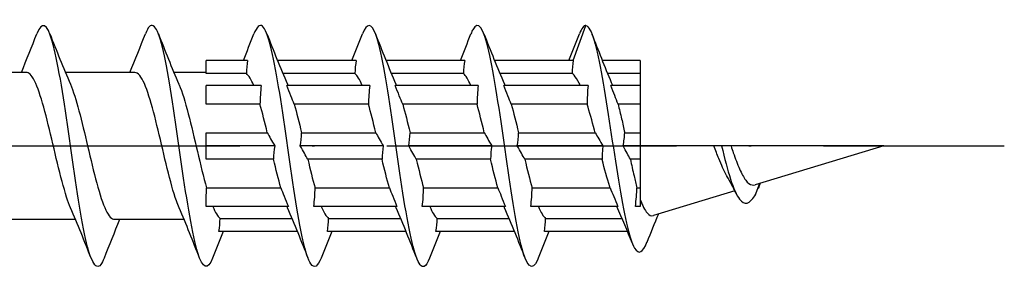
# Model space of a CAD drawing. Units: millimetres. Extents: x 2690 to 4950, y 2082 to 2337.
# Drawn here: x 4359 to 4400, y 2264 to 2274 of the extents above; entities that cross this region are included whole.
import ezdxf

# ---------------------------------------------------------------- set-up
doc = ezdxf.new("R2010")
doc.units = ezdxf.units.MM
doc.linetypes.add('ACAD_ISO10W100', pattern=[18, 12, -3, 0, -3])
doc.layers.add('Axis', color=4, linetype='ACAD_ISO10W100')
doc.layers.add('Part', color=7, linetype='Continuous', lineweight=25)

# ---------------------------------------------------------------- blocks, each defined once
blk = doc.blocks.new('ESCRFT 10.0X450')
at = {"layer": 'Axis'}
blk.add_line((-5, 0), (455, 0), dxfattribs=at)
at = {"layer": 'Part'}
for p, q in [((437.122, 3.55), (437.65, 5)), ((423.622, 3.55), (421.9, 3.55)), ((421.9, 3), (421.9, 3.55)), ((428.122, 3.55), (424.857, 3.55)), ((432.622, 3.55), (429.357, 3.55)), ((437.122, 3.55), (433.857, 3.55)), ((439.9, 3.55), (438.326, 3.55)), ((439.9, 3.55), (439.9, 3)), ((414.44, 3.05), (411.563, 3.05)), ((418.94, 3.05), (416.063, 3.05)), ((421.9, 3.05), (420.563, 3.05)), ((423.57, 3), (421.9, 3)), ((428.07, 3), (425.084, 3)), ((432.57, 3), (429.584, 3)), ((437.083, 3), (434.084, 3)), ((439.9, 3), (438.549, 3)), ((439.9, 3), (439.9, 2.51)), ((424.185, 2.51), (421.9, 2.51)), ((421.9, 1.732), (421.9, 2.51)), ((428.685, 2.51), (425.24, 2.51)), ((433.185, 2.51), (429.74, 2.51)), ((437.74, 2.51), (434.24, 2.51)), ((439.9, 2.51), (438.685, 2.51)), ((439.9, 2.51), (439.9, 1.732)), ((424.133, 1.732), (421.9, 1.732)), ((428.633, 1.732), (425.552, 1.732)), ((433.133, 1.732), (430.052, 1.732)), ((437.7, 1.732), (434.552, 1.732)), ((439.9, 1.732), (438.985, 1.732)), ((439.9, 1.732), (439.9, 0.55)), ((421.9, 0.55), (424.435, 0.55)), ((421.9, 0), (421.9, 0.55)), ((425.855, 0.55), (428.935, 0.55)), ((430.355, 0.55), (433.435, 0.55)), ((434.855, 0.55), (438.032, 0.55)), ((439.258, 0.55), (439.9, 0.55)), ((439.9, 0.55), (439.9, 0)), ((424.747, 0), (421.9, 0)), ((421.9, -0.55), (421.9, 0)), ((429.247, 0), (425.803, 0)), ((433.747, 0), (430.303, 0)), ((438.357, 0), (434.803, 0)), ((439.9, 0), (439.193, 0)), ((442.96, 0), (439.9, 0)), ((439.9, 0), (439.9, -0.55)), ((443.275, 0), (442.96, 0)), ((443.667, 0), (443.275, 0)), ((450, 0), (443.667, 0)), ((450, 0), (444.666, -1.611)), ((424.695, -0.55), (421.9, -0.55)), ((429.195, -0.55), (426.115, -0.55)), ((433.695, -0.55), (430.615, -0.55)), ((438.317, -0.55), (435.115, -0.55)), ((439.9, -0.55), (439.492, -0.55)), ((439.9, -0.55), (439.9, -1.732)), ((444.847, -1.556), (444.65, -2.064)), ((421.917, -1.732), (424.998, -1.732)), ((426.417, -1.732), (429.498, -1.732)), ((430.917, -1.732), (433.998, -1.732)), ((435.417, -1.732), (438.65, -1.732)), ((439.765, -1.732), (439.9, -1.732)), ((439.9, -1.732), (439.9, -2.51)), ((443.826, -1.865), (440.451, -2.884)), ((421.9, -2.51), (421.9, -2.138)), ((425.31, -2.51), (421.9, -2.51)), ((429.81, -2.51), (426.365, -2.51)), ((434.31, -2.51), (430.865, -2.51)), ((438.974, -2.51), (435.365, -2.51)), ((439.9, -2.51), (439.701, -2.51)), ((416.487, -3.05), (413.61, -3.05)), ((420.987, -3.05), (418.11, -3.05)), ((422.48, -3), (425.466, -3)), ((426.98, -3), (429.966, -3)), ((431.48, -3), (434.466, -3)), ((435.98, -3), (439.148, -3)), ((425.693, -3.55), (422.428, -3.55)), ((430.193, -3.55), (426.928, -3.55)), ((434.693, -3.55), (431.428, -3.55)), ((439.379, -3.55), (435.928, -3.55))]:
    blk.add_line(p, q, dxfattribs=at)
for points, knots in [([(417.669, -4.649), (417.623, -4.768), (417.577, -4.859), (417.531, -4.917), (417.307, -5.2), (417.084, -4.713), (416.86, -3.645), (416.637, -2.577), (416.413, -0.954), (416.189, 0.596), (415.966, 2.145), (415.742, 3.583), (415.519, 4.352), (415.306, 5.082), (415.094, 5.191), (414.881, 4.652)], [27.899403, 27.899403, 27.899403, 27.899403, 28.091819, 28.091819, 28.091819, 29.028213, 29.028213, 29.028213, 29.964607, 29.964607, 29.964607, 30.901001, 30.901001, 30.901001, 31.790858, 31.790858, 31.790858, 31.790858]), ([(422.169, -4.652), (421.964, -5.169), (421.759, -5.092), (421.555, -4.43), (421.331, -3.706), (421.107, -2.3), (420.884, -0.758), (420.66, 0.785), (420.437, 2.427), (420.213, 3.532), (419.99, 4.636), (419.766, 5.177), (419.543, 4.944), (419.489, 4.888), (419.435, 4.788), (419.381, 4.648)], [21.616217, 21.616217, 21.616217, 21.616217, 22.473455, 22.473455, 22.473455, 23.409849, 23.409849, 23.409849, 24.346243, 24.346243, 24.346243, 25.282637, 25.282637, 25.282637, 25.507672, 25.507672, 25.507672, 25.507672]), ([(426.669, -4.644), (426.529, -4.998), (426.389, -5.094), (426.249, -4.889), (426.026, -4.563), (425.802, -3.478), (425.578, -2.056), (425.355, -0.633), (425.131, 1.093), (424.908, 2.453), (424.684, 3.813), (424.461, 4.774), (424.237, 4.963), (424.119, 5.063), (424, 4.946), (423.881, 4.643)], [15.333032, 15.333032, 15.333032, 15.333032, 15.918697, 15.918697, 15.918697, 16.855091, 16.855091, 16.855091, 17.791485, 17.791485, 17.791485, 18.727879, 18.727879, 18.727879, 19.224487, 19.224487, 19.224487, 19.224487]), ([(431.169, -4.646), (431.094, -4.84), (431.019, -4.959), (430.944, -4.991), (430.72, -5.086), (430.496, -4.401), (430.273, -3.203), (430.049, -2.004), (429.826, -0.321), (429.602, 1.194), (429.379, 2.71), (429.155, 4.02), (428.932, 4.618), (428.748, 5.109), (428.565, 5.11), (428.381, 4.649)], [9.049847, 9.049847, 9.049847, 9.049847, 9.36394, 9.36394, 9.36394, 10.300334, 10.300334, 10.300334, 11.236728, 11.236728, 11.236728, 12.173121, 12.173121, 12.173121, 12.941302, 12.941302, 12.941302, 12.941302]), ([(435.669, -4.652), (435.658, -4.679), (435.648, -4.703), (435.638, -4.726), (435.415, -5.236), (435.191, -5.002), (434.967, -4.115), (434.744, -3.229), (434.52, -1.712), (434.297, -0.152), (434.073, 1.408), (433.85, 2.972), (433.626, 3.935), (433.403, 4.898), (433.179, 5.235), (432.956, 4.817), (432.931, 4.771), (432.906, 4.715), (432.881, 4.651)], [2.766661, 2.766661, 2.766661, 2.766661, 2.809182, 2.809182, 2.809182, 3.745576, 3.745576, 3.745576, 4.68197, 4.68197, 4.68197, 5.618364, 5.618364, 5.618364, 6.554758, 6.554758, 6.554758, 6.658117, 6.658117, 6.658117, 6.658117]), ([(437.65, 5), (437.875, 4.94), (438.099, 4.096), (438.324, 2.839), (438.548, 1.583), (438.773, -0.052), (438.998, -1.419), (439.222, -2.785), (439.447, -3.852), (439.671, -4.233), (439.841, -4.521), (440.01, -4.417), (440.179, -3.993)], [0, 0, 0, 0, 0.94079, 0.94079, 0.94079, 1.88158, 1.88158, 1.88158, 2.822371, 2.822371, 2.822371, 3.53142, 3.53142, 3.53142, 3.53142]), ([(416.28, -2.559), (416.225, -2.433), (416.17, -2.286), (416.115, -2.117), (415.862, -1.341), (415.609, -0.152), (415.356, 0.88), (415.103, 1.911), (414.85, 2.744), (414.597, 2.977), (414.545, 3.026), (414.492, 3.048), (414.44, 3.046)], [28.847299, 28.847299, 28.847299, 28.847299, 29.078164, 29.078164, 29.078164, 30.137725, 30.137725, 30.137725, 31.197286, 31.197286, 31.197286, 31.415927, 31.415927, 31.415927, 31.415927]), ([(420.78, -2.561), (420.742, -2.475), (420.705, -2.38), (420.668, -2.274), (420.415, -1.555), (420.162, -0.391), (419.909, 0.661), (419.656, 1.713), (419.403, 2.609), (419.15, 2.92), (419.08, 3.006), (419.01, 3.046), (418.94, 3.044)], [22.564113, 22.564113, 22.564113, 22.564113, 22.720795, 22.720795, 22.720795, 23.780356, 23.780356, 23.780356, 24.839918, 24.839918, 24.839918, 25.132741, 25.132741, 25.132741, 25.132741]), ([(437.415, 2.51), (437.4, 2.542), (437.386, 2.573), (437.299, 2.749), (437.228, 2.861), (437.131, 2.962), (437.107, 2.983), (437.083, 3)], [0.999076, 0.999076, 0.999076, 0.999076, 1.0166928, 1.0166928, 1.1031626, 1.1031626, 1.1324239, 1.1324239, 1.1324239, 1.1324239]), ([(416.27, 2.563), (416.508, 2.01), (416.746, 1.015), (416.985, 0), (417.238, -1.077), (417.491, -2.133), (417.743, -2.66), (417.866, -2.914), (417.988, -3.041), (418.11, -3.04)], [-30.842962, -30.842962, -30.842962, -30.842962, -29.845276, -29.845276, -29.845276, -28.785714, -28.785714, -28.785714, -28.274334, -28.274334, -28.274334, -28.274334]), ([(420.77, 2.563), (420.773, 2.556), (420.776, 2.549), (420.779, 2.542), (421.032, 1.947), (421.285, 0.849), (421.538, -0.226), (421.664, -0.763), (421.791, -1.289), (421.917, -1.732)], [-24.559777, -24.559777, -24.559777, -24.559777, -24.547468, -24.547468, -24.547468, -23.487907, -23.487907, -23.487907, -22.957867, -22.957867, -22.957867, -22.957867]), ([(438.032, 0.55), (438.023, 0.587), (438.013, 0.624), (437.902, 1.045), (437.801, 1.409), (437.7, 1.732)], [0.750864, 0.750864, 0.750864, 0.750864, 0.7625196, 0.7625196, 0.884452, 0.884452, 0.884452, 0.884452]), ([(438.985, 1.732), (439.034, 1.542), (439.082, 1.337), (439.174, 0.936), (439.216, 0.745), (439.258, 0.55)], [0.3023742, 0.3023742, 0.3023742, 0.3023742, 0.3735445, 0.3735445, 0.434625, 0.434625, 0.434625, 0.434625]), ([(438.357, 0), (438.347, -0.07), (438.339, -0.139), (438.322, -0.323), (438.317, -0.436), (438.317, -0.55)], [-0.12871481, -0.12871481, -0.12871481, -0.12871481, -0.09896431, -0.09896431, -0.05034353, -0.05034353, -0.05034353, -0.05034353]), ([(443.499, -1.249), (443.493, -1.239), (443.488, -1.229), (443.372, -1.022), (443.266, -0.785), (443.092, -0.354), (443.026, -0.179), (442.96, 0)], [0.2457969, 0.2457969, 0.2457969, 0.2457969, 0.250343, 0.250343, 0.3400657, 0.3400657, 0.3975631, 0.3975631, 0.3975631, 0.3975631]), ([(443.275, 0), (443.523, -1.036), (443.771, -1.881), (444.019, -2.207), (444.23, -2.483), (444.44, -2.398), (444.65, -2.064)], [2.268928, 2.268928, 2.268928, 2.268928, 3.30827, 3.30827, 3.30827, 4.18879, 4.18879, 4.18879, 4.18879]), ([(443.667, 0), (443.698, -0.093), (443.729, -0.186), (443.846, -0.522), (443.931, -0.751), (444.104, -1.142), (444.19, -1.301), (444.364, -1.529), (444.45, -1.597), (444.58, -1.626), (444.623, -1.624), (444.666, -1.611)], [0.509071, 0.509071, 0.509071, 0.509071, 0.5389173, 0.5389173, 0.619276, 0.619276, 0.6969634, 0.6969634, 0.7719958, 0.7719958, 0.8075028, 0.8075028, 0.8075028, 0.8075028]), ([(438.65, -1.732), (438.645, -1.717), (438.64, -1.702), (438.53, -1.345), (438.425, -0.961), (438.319, -0.555), (438.318, -0.553), (438.317, -0.55)], [0.5026475, 0.5026475, 0.5026475, 0.5026475, 0.5083464, 0.5083464, 0.635433, 0.635433, 0.6362299, 0.6362299, 0.6362299, 0.6362299]), ([(439.492, -0.55), (439.543, -0.785), (439.594, -1.015), (439.685, -1.409), (439.725, -1.576), (439.765, -1.732)], [0.5480397, 0.5480397, 0.5480397, 0.5480397, 0.6217259, 0.6217259, 0.6802854, 0.6802854, 0.6802854, 0.6802854]), ([(439.9, -2.214), (439.995, -2.469), (440.091, -2.659), (440.276, -2.872), (440.362, -2.91), (440.451, -2.884)], [0, 0, 0, 0, 0.1239032, 0.1239032, 0.2332476, 0.2332476, 0.2332476, 0.2332476])]:
    blk.add_open_spline(points, degree=3, knots=knots, dxfattribs=at)
for points in [[(437.65, 5), (437.56, 5), (437.471, 4.875), (437.381, 4.644)], [(414.237, 3.05), (414.459, 3.58), (414.672, 4.116), (414.881, 4.653)], [(415.419, 4.653), (415.693, 3.951), (415.973, 3.249), (416.27, 2.563)], [(418.737, 3.05), (418.959, 3.58), (419.172, 4.116), (419.381, 4.653)], [(419.919, 4.653), (420.193, 3.951), (420.473, 3.249), (420.77, 2.563)], [(423.443, 3.55), (423.592, 3.916), (423.737, 4.284), (423.881, 4.653)], [(424.419, 4.653), (424.693, 3.951), (424.973, 3.249), (425.27, 2.563)], [(427.943, 3.55), (428.092, 3.916), (428.237, 4.284), (428.381, 4.653)], [(428.919, 4.653), (429.193, 3.951), (429.473, 3.249), (429.77, 2.563)], [(432.443, 3.55), (432.592, 3.916), (432.737, 4.284), (432.881, 4.653)], [(433.419, 4.653), (433.693, 3.951), (433.973, 3.249), (434.27, 2.563)], [(436.943, 3.55), (437.092, 3.916), (437.237, 4.284), (437.381, 4.653)], [(437.897, 4.642), (438.158, 3.969), (438.422, 3.297), (438.701, 2.636)], [(423.622, 3.55), (423.593, 3.367), (423.574, 3.183), (423.57, 3)], [(428.122, 3.55), (428.093, 3.367), (428.074, 3.183), (428.07, 3)], [(432.622, 3.55), (432.593, 3.367), (432.574, 3.183), (432.57, 3)], [(437.122, 3.55), (437.096, 3.368), (437.081, 3.184), (437.083, 3)], [(423.873, 2.51), (423.772, 2.754), (423.671, 2.922), (423.57, 3)], [(428.373, 2.51), (428.272, 2.754), (428.171, 2.922), (428.07, 3)], [(432.873, 2.51), (432.772, 2.754), (432.671, 2.922), (432.57, 3)], [(424.185, 2.51), (424.155, 2.252), (424.136, 1.991), (424.133, 1.732)], [(425.552, 1.732), (425.469, 1.941), (425.363, 2.203), (425.24, 2.51)], [(425.27, 2.563), (425.278, 2.546), (425.285, 2.528), (425.292, 2.51)], [(428.685, 2.51), (428.655, 2.252), (428.636, 1.991), (428.633, 1.732)], [(430.052, 1.732), (429.969, 1.941), (429.863, 2.203), (429.74, 2.51)], [(429.77, 2.563), (429.778, 2.546), (429.785, 2.528), (429.792, 2.51)], [(433.185, 2.51), (433.155, 2.252), (433.136, 1.991), (433.133, 1.732)], [(434.552, 1.732), (434.469, 1.941), (434.363, 2.203), (434.24, 2.51)], [(434.27, 2.563), (434.278, 2.546), (434.285, 2.528), (434.292, 2.51)], [(437.74, 2.51), (437.712, 2.236), (437.699, 1.979), (437.7, 1.732)], [(438.985, 1.732), (438.895, 1.966), (438.805, 2.2), (438.685, 2.51)], [(438.701, 2.636), (438.717, 2.596), (438.734, 2.555), (438.75, 2.51)], [(424.435, 0.55), (424.334, 0.973), (424.234, 1.379), (424.133, 1.732)], [(425.552, 1.732), (425.653, 1.379), (425.754, 0.973), (425.855, 0.55)], [(428.935, 0.55), (428.834, 0.973), (428.734, 1.379), (428.633, 1.732)], [(430.052, 1.732), (430.153, 1.379), (430.254, 0.973), (430.355, 0.55)], [(433.435, 0.55), (433.334, 0.973), (433.234, 1.379), (433.133, 1.732)], [(434.552, 1.732), (434.653, 1.379), (434.754, 0.973), (434.855, 0.55)], [(424.435, 0.55), (424.519, 0.403), (424.624, 0.217), (424.747, 0)], [(425.803, 0), (425.832, 0.183), (425.851, 0.367), (425.855, 0.55)], [(428.935, 0.55), (429.019, 0.403), (429.124, 0.217), (429.247, 0)], [(430.303, 0), (430.332, 0.183), (430.351, 0.367), (430.355, 0.55)], [(433.435, 0.55), (433.519, 0.403), (433.624, 0.217), (433.747, 0)], [(434.803, 0), (434.832, 0.183), (434.851, 0.367), (434.855, 0.55)], [(438.032, 0.55), (438.126, 0.392), (438.235, 0.208), (438.357, 0)], [(439.193, 0), (439.228, 0.194), (439.25, 0.375), (439.258, 0.55)], [(424.747, 0), (424.718, -0.183), (424.699, -0.367), (424.695, -0.55)], [(426.115, -0.55), (426.031, -0.403), (425.926, -0.217), (425.803, 0)], [(429.247, 0), (429.218, -0.183), (429.199, -0.367), (429.195, -0.55)], [(430.615, -0.55), (430.531, -0.403), (430.426, -0.217), (430.303, 0)], [(433.747, 0), (433.718, -0.183), (433.699, -0.367), (433.695, -0.55)], [(435.115, -0.55), (435.031, -0.403), (434.926, -0.217), (434.803, 0)], [(439.492, -0.55), (439.406, -0.39), (439.309, -0.213), (439.193, 0)], [(424.998, -1.732), (424.897, -1.379), (424.796, -0.973), (424.695, -0.55)], [(426.115, -0.55), (426.216, -0.973), (426.316, -1.379), (426.417, -1.732)], [(429.498, -1.732), (429.397, -1.379), (429.296, -0.973), (429.195, -0.55)], [(430.615, -0.55), (430.716, -0.973), (430.816, -1.379), (430.917, -1.732)], [(433.998, -1.732), (433.897, -1.379), (433.796, -0.973), (433.695, -0.55)], [(435.115, -0.55), (435.216, -0.973), (435.316, -1.379), (435.417, -1.732)], [(443.875, -1.964), (443.754, -1.718), (443.629, -1.477), (443.499, -1.249)], [(444.882, -1.546), (444.852, -1.615), (444.822, -1.684), (444.792, -1.754)], [(421.9, -2.138), (421.91, -2.003), (421.916, -1.867), (421.917, -1.732)], [(424.998, -1.732), (425.081, -1.941), (425.187, -2.203), (425.31, -2.51)], [(426.365, -2.51), (426.395, -2.252), (426.414, -1.991), (426.417, -1.732)], [(429.498, -1.732), (429.581, -1.941), (429.687, -2.203), (429.81, -2.51)], [(430.865, -2.51), (430.895, -2.252), (430.914, -1.991), (430.917, -1.732)], [(433.998, -1.732), (434.081, -1.941), (434.187, -2.203), (434.31, -2.51)], [(435.365, -2.51), (435.395, -2.252), (435.414, -1.991), (435.417, -1.732)], [(438.65, -1.732), (438.745, -1.961), (438.853, -2.218), (438.974, -2.51)], [(439.701, -2.51), (439.736, -2.232), (439.758, -1.975), (439.765, -1.732)], [(444.65, -2.064), (444.697, -1.97), (444.745, -1.865), (444.792, -1.754)], [(417.131, -4.653), (416.857, -3.951), (416.577, -3.249), (416.28, -2.563)], [(421.631, -4.653), (421.357, -3.951), (421.077, -3.249), (420.78, -2.563)], [(422.177, -2.51), (422.278, -2.754), (422.379, -2.922), (422.48, -3)], [(425.28, -2.563), (425.272, -2.546), (425.265, -2.528), (425.258, -2.51)], [(426.131, -4.653), (425.857, -3.951), (425.577, -3.249), (425.28, -2.563)], [(426.677, -2.51), (426.778, -2.754), (426.879, -2.922), (426.98, -3)], [(429.78, -2.563), (429.772, -2.546), (429.765, -2.528), (429.758, -2.51)], [(430.631, -4.653), (430.357, -3.951), (430.077, -3.249), (429.78, -2.563)], [(431.177, -2.51), (431.278, -2.754), (431.379, -2.922), (431.48, -3)], [(434.28, -2.563), (434.272, -2.546), (434.265, -2.528), (434.258, -2.51)], [(435.131, -4.653), (434.857, -3.951), (434.577, -3.249), (434.28, -2.563)], [(435.677, -2.51), (435.778, -2.754), (435.879, -2.922), (435.98, -3)], [(439.578, -4.039), (439.371, -3.525), (439.158, -3.012), (438.935, -2.51)], [(440.653, -2.823), (440.491, -3.212), (440.334, -3.605), (440.179, -3.998)], [(418.313, -3.05), (418.091, -3.58), (417.878, -4.116), (417.669, -4.653)], [(422.428, -3.55), (422.457, -3.367), (422.476, -3.183), (422.48, -3)], [(426.928, -3.55), (426.957, -3.367), (426.976, -3.183), (426.98, -3)], [(431.428, -3.55), (431.457, -3.367), (431.476, -3.183), (431.48, -3)], [(435.928, -3.55), (435.957, -3.367), (435.976, -3.183), (435.98, -3)], [(422.607, -3.55), (422.458, -3.916), (422.313, -4.284), (422.169, -4.653)], [(427.107, -3.55), (426.958, -3.916), (426.813, -4.284), (426.669, -4.653)], [(431.607, -3.55), (431.458, -3.916), (431.313, -4.284), (431.169, -4.653)], [(436.107, -3.55), (435.958, -3.916), (435.813, -4.284), (435.669, -4.653)]]:
    blk.add_open_spline(points, degree=3, dxfattribs=at)

msp = doc.modelspace()

# ---------------------------------------------------------------- block references
msp.add_blockref('ESCRFT 10.0X450', (3945.069, 2269.004))

doc.saveas('drawing.dxf')
